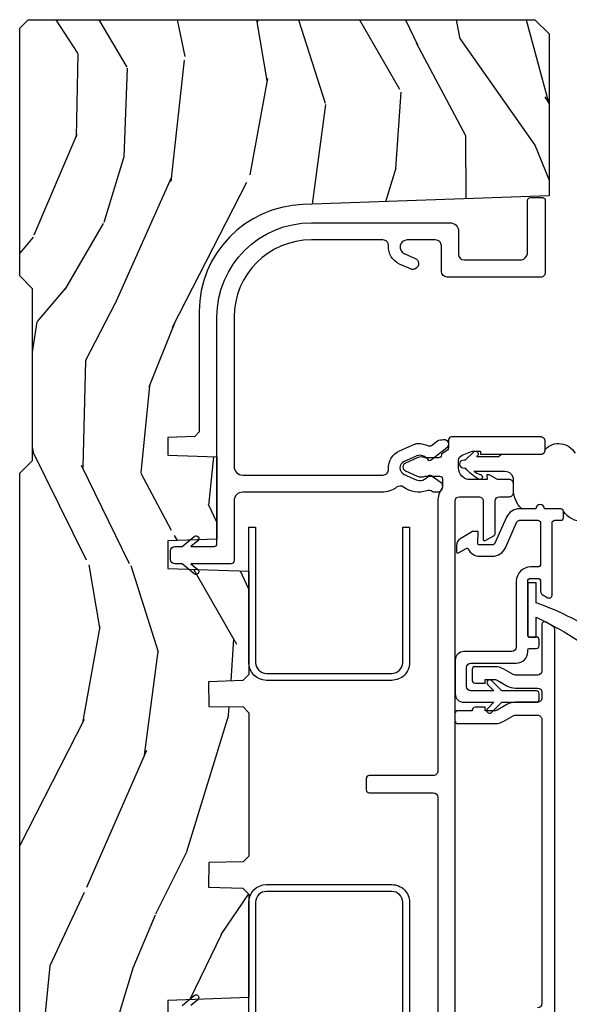
# Model space of a CAD drawing. Units: inches. Extents: x 1 to 231, y 1 to 103.
# Drawn here: x 128 to 130, y 6 to 10 of the extents above; entities that cross this region are included whole.
import ezdxf

# ---------------------------------------------------------------- set-up
doc = ezdxf.new("R2010")
doc.units = ezdxf.units.IN
doc.header["$MEASUREMENT"] = 0
for name, color, linetype in [('ZP-SECT-ALUM', 63, 'Continuous'), ('ZP-SECT-VINL', 130, 'Continuous'), ('ZP-SECT-WDHA', 11, 'Continuous'), ('ZP-SECT-WOOD', 104, 'Continuous'), ('ZP-SECT-WSTP', 40, 'Continuous')]:
    doc.layers.add(name, color=color, linetype=linetype)

# ---------------------------------------------------------------- blocks, each defined once
blk = doc.blocks.new('CS AS RES C M6 SM PT (1 1-16 TP IG) V J L')
at = {"layer": 'ZP-SECT-WDHA'}
h = blk.add_hatch(dxfattribs=at)
h.set_pattern_fill('WOOD3', color=256, scale=2, angle=163, pattern_type=2)
h.set_pattern_definition([(158.2363999999999, (-0.09940637960573895, -0.325143617027436), (20.45396798290167, -8.344771374467806), [0.2408319999999998, -23.84235799999997]), (174.3099, (-0.3230720869423749, -0.2358483127746922), (-8.235181511295936, 0.4263690944681484), [0.3059419999999999, -9.892097999999995]), (208, (-0.6275058160146614, -0.2055150867156499), (-0.5847435903937085, -1.91261010378108), [0.226274, -2.602152]), (209.8476, (-0.8272940497244008, -0.3117443749140989), (-35.54768828883149, -20.50272857977593), [0.438634, -43.42479]), (175.9946, (-1.207744422024574, -0.5300503854054455), (18.38297247813529, -1.437476743240211), [0.266834, -26.416494]), (162.9999999999999, (-1.473925960858309, -0.5114120275353002), (-2.497352921371544, -1.327866102480598), [0.5, -1.5]), (153.5377, (-1.952078338839897, -0.3652261751739729), (8.978306718050995, -4.83632345258755), [0.24331, -11.922214]), (157.2894, (-0.2572871001560202, -0.8415481852474613), (16.62874032651941, -7.175302374271584), [0.200998, -19.898754]), (162.9999999999999, (-0.442700617254161, -0.7639477491836715), (-2.497352921371544, -1.327866102480598), [0.3, -1.7]), (191.3008, (-0.7295920440431019, -0.6762362377668296), (-24.54716094300747, -5.043499394239721), [0.2952959999999999, -29.23434999999999]), (215.125, (-1.01916331925463, -0.7341022603737315), (10.57415813511433, 7.224071108844612), [0.4560699999999999, -22.347438]), (202.2893999999999, (-1.39218246462451, -0.9965078951980786), (-14.3993751268171, -6.054586024953077), [0.2842539999999999, -28.14108799999999]), (169.3402, (-1.655196417786441, -1.10432097623243), (-15.88561928555968, 2.765334394382427), [0.362216, -17.748554]), (151.1113000000001, (-2.011160998122022, -1.037319352770737), (25.02229161617255, -13.92425483963839), [0.38833, -38.444646]), (156.2902000000001, (-0.4385575570840956, -1.434457133944534), (-16.62874768410003, 7.175289077572956), [0.3423439999999993, -33.89213999999991]), (166.3665, (-0.7520063059226345, -1.2967985641003), (-31.18650071420278, 7.443263674111074), [0.3405879999999999, -33.71818599999998]), (196.6901, (-1.082997357044518, -1.216518279613808), (4.409962367830815, 0.7431255040166733), [0.3605559999999999, -6.850547999999998]), (210.4896, (-1.428363124778001, -1.320067719389613), (-25.55825994297176, -15.19129255384614), [0.325576, -32.232064]), (177.9314, (-1.708919380223278, -1.485259085781706), (-22.79293410148565, 0.6943551067665474), [0.310484, -30.737866]), (162.9999999999999, (-2.019200543390013, -1.474051954841968), (-2.497352921371544, -1.327866102480598), [0.24, -1.76]), (150.0054, (-2.248713684821154, -1.403882745708472), (-16.04400167334359, 9.087905524651102), [0.266834, -26.416494]), (162.9999999999999, (-0.5929089486970724, 0.1812704569281323), (-2.497352921371544, -1.327866102480598), [0, -2]), (26.15239999999999, (-0.9483857917835508, -0.02375689253841529), (-36.87554735843706, -18.00538888531859), [0.4386339999999997, -43.42478999999996]), (9.565100000000013, (-1.139400167903999, -1.743033923186886), (2.497352076502218, 1.327869099233075), [0.1788859999999999, -4.293249999999998]), (351.1301, (-0.9630016705721118, -1.713309015465484), (12.0603996767767, -1.595852046107204), [0.2828419999999999, -13.859292]), (319.8014, (-0.6835414707135783, -1.756920902549325), (8.393559450670804, -6.748938448303024), [0.152316, -15.07923]), (189.5651, (-0.9483857917835508, -0.02375689253841529), (-2.497352076502219, -1.327869099233075), [0.2236059999999996, -4.248529999999989]), (169.7098, (-1.16888391344844, -0.06091302719016767), (17.79822734718652, -3.350093459302554), [0.3423439999999999, -33.89213999999999]), (152.8753, (-1.505722398664773, 0.0002411621770193051), (-30.7601241373409, 15.67848221527704), [0.5688579999999998, -56.31699199999999]), (152.6952, (-0.03508460456674811, -0.1147565707155422), (-10.89091849633435, 5.421060729349781), [0.2236059999999996, -22.13707199999995]), (178.5241, (-0.2337767826896879, -0.01218260543799943), (22.79293551970828, -0.6943538178398185), [0.37363, -36.989452]), (205.8789, (-0.6072836653086711, -0.002559267334163451), (31.88084594068392, 15.34964888471388), [0.3821, -37.827846]), (197.6952, (-0.9510656402061954, -0.169334426562159), (-23.21929303946757, -7.540852312839229), [0.316228, -31.306548]), (172.4623, (-1.252331783606678, -0.2654526394076129), (-10.14779136076372, 1.011111546693648), [0.364966, -11.80056]), (156.4181, (-1.614143798036764, -0.2175771110652249), (31.344885410924, -13.76583238823937), [0.5234499999999993, -51.82155999999996]), (154.8699, (-0.1812704569281323, -0.5929089486970724), (10.89091361125098, -5.421068605812716), [0.2828419999999999, -13.859292]), (174.3099, (-0.4373409204088148, -0.472792681136184), (-8.235181511295936, 0.4263690944681484), [0.3059419999999999, -9.892097999999995]), (205.5103999999999, (-0.7417746494811013, -0.4424594550771417), (26.88614988798455, 12.69389479119331), [0.3255759999999996, -32.23206399999995]), (208, (-1.035609565951233, -0.5826772922555392), (-0.5847435903937085, -1.91261010378108), [0.367696, -2.460732]), (180.354, (-1.360265445729509, -0.7552998855780402), (27.20289793979688, 0.04876202922806261), [0.335262, -33.190848]), (159.6335000000001, (-1.695520138109997, -0.7573714156630444), (30.01700107381327, -11.26852463519537), [0.3405879999999997, -33.71818599999995]), (145.8972999999999, (-2.014816321042985, -0.6388389409380579), (-17.37187083675604, 11.58525502309056), [0.2720299999999999, -26.93091199999999]), (154.2538, (-0.3274563092894596, -1.071061326678603), (-12.80351945054413, 6.005821017315287), [0.2630579999999993, -26.04283399999995]), (177.9314, (-0.5644006776509514, -0.9567924932121628), (-22.79293410148565, 0.6943551067665474), [0.310484, -30.737866]), (195.0054, (-0.8746818408176864, -0.945585362272368), (11.31727641611973, 2.814114219735264), [0.3773599999999999, -18.49060399999999]), (212.8991, (-1.239173703670416, -1.043287367953724), (28.64036637139407, 18.43175097613516), [0.4967899999999998, -49.18217999999998]), (178.9454, (-1.656292473373184, -1.313124229708365), (8.235181634652655, -0.4263644116476297), [0.291204, -14.269016]), (156.991, (-1.947447541420671, -1.307764532863075), (-18.54135163249375, 7.760042155334038), [0.3820999999999997, -37.82784599999996]), (139.8013999999999, (-2.299148480497705, -1.158411094829887), (-8.393559450670804, 6.748938448303025), [0.152316, -15.07923]), (153.5377, (-0.5028793321231433, -1.644844180256428), (8.978306718050995, -4.83632345258755), [0.24331, -11.922214]), (173.008, (-0.7206976053653307, -1.536422780884436), (-22.20819262847393, 2.606951578708767), [0.345254, -34.1801]), (200.4054, (-1.063383524676111, -1.494394686636497), (-30.71134915766887, -11.52445423798904), [0.4280179999999994, -42.37384999999992]), (192.0546, (-0.8798003754859565, 0.2689819683449173), (-15.72724097270063, -3.557234008732985), [0.205912, -20.385348]), (173.7843, (-1.081172402031598, 0.2259783995987164), (32.35598179133584, -3.618064673815965), [0.4275519999999998, -42.32756599999996]), (155.8750000000001, (-1.506210135913875, 0.2722701351052024), (12.80352490518391, -6.005810314090468), [0.4837359999999996, -15.64077999999999])])
edge = h.paths.add_edge_path()
edge.add_line((5.845000000000027, 0), (5.875, -0.03000000000000114))
edge.add_line((5.875, -0.03000000000002956), (5.875, -1.799998523622094))
edge.add_line((5.875, -1.799998523622094), (5.824999015748062, -1.84999950787406))
edge.add_line((5.824999015748062, -1.849999507874031), (5.258603838582644, -1.849999507874031))
edge.add_line((5.258603838582644, -1.849999507874031), (5.228533999724107, -0.9889120034781911))
edge.add_arc((4.853762432734058, -1.001999118355741), 0.3749999999999913, 1.999969976153624, 89.91741789243387)
edge.add_line((4.854302931177017, -0.626999507874018), (4.433603346456721, -0.626999507874018))
edge.add_line((4.433603346456721, -0.626999507874018), (4.418080708661421, -0.6120093503936914))
edge.add_line((4.418080708661421, -0.6120093503936914), (4.414762795275578, -0.5169999999999959))
edge.add_line((4.414762795275578, -0.5169999999999959), (4.352762795275567, -0.5169999999999959))
edge.add_line((4.352762795275567, -0.5169999999999959), (4.346756397637819, -0.688999999999993))
edge.add_line((4.346756397637819, -0.6890000000000214), (4.058965551181132, -0.6890000000000214))
edge.add_line((4.058965551181132, -0.6890000000000214), (4.05295915354327, -0.5170000000000243))
edge.add_line((4.05295915354327, -0.5169999999999959), (3.956566929133828, -0.5169999999999959))
edge.add_line((3.956566929133828, -0.5169999999999959), (3.946684055118112, -0.8000000000000114))
edge.add_line((3.946684055118112, -0.8000000000000114), (3.585397145669276, -0.8000000000000114))
edge.add_line((3.585397145669276, -0.8000000000000114), (3.564699311023617, -0.7800123031496184))
edge.add_line((3.564699311023617, -0.7800123031496469), (3.560508366141732, -0.6600004921260165))
edge.add_line((3.560508366141732, -0.6600004921260165), (3.474290354330719, -0.6608169291338868))
edge.add_line((3.474290354330719, -0.6608169291338868), (3.472195374015769, -0.7808193897638205))
edge.add_line((3.472195374015769, -0.7808193897637921), (3.45184645669292, -0.8008164370078816))
edge.add_line((3.45184645669292, -0.8008164370078816), (2.950908956692899, -0.8008164370078816))
edge.add_line((2.950908956692899, -0.8008164370078816), (2.930560039370107, -0.7808193897637921))
edge.add_line((2.930560039370107, -0.7808193897637921), (2.928464074803173, -0.6607529527558995))
edge.add_line((2.928464074803173, -0.6607529527558995), (2.842245078740177, -0.660064468503947))
edge.add_line((2.842245078740177, -0.660064468503947), (2.838056102362202, -0.7800123031496184))
edge.add_line((2.838056102362202, -0.7800123031496469), (2.817358267716543, -0.8000000000000398))
edge.add_line((2.817358267716543, -0.8000000000000114), (2.456071358267707, -0.8000000000000114))
edge.add_line((2.456071358267707, -0.8000000000000114), (2.446188976377925, -0.5169999999999959))
edge.add_line((2.446188976377925, -0.5169999999999959), (2.349796259842492, -0.5169999999999959))
edge.add_line((2.349796259842492, -0.5169999999999959), (2.343790354330736, -0.688999999999993))
edge.add_line((2.343790354330736, -0.6890000000000214), (2.055999015748057, -0.6890000000000214))
edge.add_line((2.055999015748057, -0.6890000000000214), (2.049992618110252, -0.5170000000000243))
edge.add_line((2.049992618110252, -0.5169999999999959), (1.987992618110241, -0.5169999999999959))
edge.add_line((1.987992618110241, -0.5169999999999959), (1.984674704724398, -0.6120093503936914))
edge.add_line((1.984674704724398, -0.6120093503936914), (1.969151574803163, -0.6270000000000095))
edge.add_line((1.969151574803163, -0.6270000000000095), (1.549257689481692, -0.6270000000000095))
edge.add_arc((1.548991828586338, -1.001999905727871), 0.3749999999705869, 89.95937944395033, 147.4071872205915)
edge.add_line((1.233046838307303, -0.8000004921260029), (1.032014271653566, -0.8000004921260029))
edge.add_line((1.032014271653566, -0.8000004921260029), (1.029315944881887, -0.7227293307086882))
edge.add_line((1.029315944881887, -0.7227293307086597), (0.9978065944882246, -0.7227293307086597))
edge.add_line((0.9978065944882246, -0.7227293307086597), (0.9518095472441246, -0.6571619094488312))
edge.add_line((0.9518095472441246, -0.6571619094488597), (0.9074709645669259, -0.6571619094488597))
edge.add_line((0.9074709645669259, -0.6571619094488597), (0.9051815944882264, -0.7227293307086882))
edge.add_line((0.9051815944882264, -0.7227293307086597), (0.8641815944881728, -0.7327293307086507))
edge.add_line((0.8641815944881728, -0.7327293307086507), (0.6660270669291322, -0.6812814960630078))
edge.add_line((0.6660270669291322, -0.6812814960630362), (0.6660270669291322, -0.4878439960630203))
edge.add_line((0.6660270669291322, -0.4878439960630203), (0.715286909448821, -0.3830880905512117))
edge.add_line((0.715286909448821, -0.3830880905512117), (0.955044291338595, -0.2163558070866429))
edge.add_line((0.955044291338595, -0.2163558070866429), (0.9950024606299053, -0.2163558070866429))
edge.add_line((0.9950024606299053, -0.2163558070866429), (0.9968410433070858, -0.2690000000000339))
edge.add_line((0.9968410433070858, -0.2690000000000055), (1.190816786252242, -0.268999905757255))
edge.add_arc((1.190816786252231, -0.2379999057573059), 0.03099999999997496, 270.0000000000213, 357.0000034071411)
edge.add_line((1.221774301926075, -0.2396223185598956), (1.221774606299221, -0.2396225393700888))
edge.add_line((1.221774606299221, -0.2396225393700888), (1.234332677165355, 0))
edge.add_line((1.234332677165355, 0), (1.425999999999988, 0))
edge.add_line((1.425999999999988, 0), (1.471000000000004, -0.04500000000001592))
edge.add_line((1.471000000000004, -0.04500000000001592), (2.071000000000026, -0.04500000000001592))
edge.add_line((2.071000000000026, -0.04500000000001592), (2.115999999999985, 0))
edge.add_line((2.115999999999985, 0), (4.288999999999987, 0))
edge.add_line((4.288999999999987, 0), (4.334000000000003, -0.04500000000001592))
edge.add_line((4.334000000000003, -0.04500000000001592), (4.933999999999969, -0.04500000000001592))
edge.add_line((4.933999999999969, -0.04500000000001592), (4.978999999999985, 0))
edge.add_line((4.978999999999985, 0), (5.845000000000027, 0))
at = {"layer": 'ZP-SECT-ALUM', "flags": 128}
for points in [[(2.850967244999197, -0.862123702810436), (2.850967244999197, -1.300123658195275, -0.4142137731388656), (2.788967244999185, -1.362123702810436), (2.315967560183765, -1.36212379705313), (2.315967560183765, -1.338123797053129), (2.788967244999185, -1.338123702810435, 0.4142135623730951), (2.826967244999196, -1.300123702810424), (2.826967560183789, -1.300123797053118), (2.826967244999196, -0.862123702810436, 0.4135613991957804), (2.789051876160158, -0.8241237970531188), (2.315967560183765, -0.8241237970531188), (2.315967560183765, -0.8001237970531179), (2.789075347178482, -0.8001237970531179, -0.4137029704770807)], [(3.627287153178713, -0.8001237970531179), (4.100179174356981, -0.8001237970531179), (4.100179174356981, -0.8241237970531188), (3.62726368214976, -0.8241237970531188, 0.4141194278601421), (3.589179174357014, -0.8620268582169501), (3.589179174357014, -1.300026858216938, 0.4149602109801591), (3.627179050950531, -1.338123702810321), (4.100179174356981, -1.338123797053129), (4.100179174356981, -1.36212379705313), (3.627179050950531, -1.362123702810322, -0.4147980660667138), (3.565179174357013, -1.299999999999159), (3.565179174357013, -0.8620000000009327, -0.4141398657053699)]]:
    blk.add_lwpolyline(points, format="xyb", close=True, dxfattribs=at)
at = {"layer": 'ZP-SECT-ALUM'}
blk.add_lwpolyline([(2.068159562090955, -1.868873439331367), (3.745115004776267, -1.868873439331367, 0.2679491924311204), (3.75377525881413, -1.863873439331371), (3.768209015543903, -1.838873439331394, 0.5773502691896647), (3.759548761506039, -1.823873439331351), (3.598338783859163, -1.823873439331351, -0.4142135623730951), (3.583338783859176, -1.808873439331364), (3.583338783859176, -1.731911520683639, -0.1316524975873778), (3.585348402802367, -1.724411520683589), (3.604800308086226, -1.690719832427988, 0.1316524975873929), (3.612838783859161, -1.660719832428015), (3.612838783859161, -1.590573439331365, 0.414213562373087), (3.60283878385917, -1.580573439331374), (3.565838783859135, -1.580573439331374, 0.4142135623731602), (3.555838783859144, -1.590573439331365), (3.555838783859144, -1.62557343933139), (3.567838783859145, -1.62557343933139), (3.567838783859145, -1.660719832428015, -0.1316524975873846), (3.565829164915954, -1.668219832428008), (3.546377259632095, -1.701911520683609, 0.1316524975874023), (3.53833878385916, -1.731911520683639), (3.53833878385916, -1.808873439331364, -0.4142135623730951), (3.523338783859174, -1.823873439331351), (3.503338783859135, -1.823873439331351, -0.4142135623733047), (3.488338783859149, -1.808873439331364), (3.488338783859206, -1.731911520683639, 0.1316524975879961), (3.480300308086214, -1.701911520683495), (3.460848402802412, -1.668219832428008, -0.1316524975878075), (3.458838783859164, -1.660719832428015), (3.458838783859164, -1.62557343933139), (3.470838783859165, -1.62557343933139), (3.470838783859165, -1.590573439331365, 0.4744978678081356), (3.458838783859164, -1.580775480360217), (3.458838783859164, -1.53033456916711, 0.4142135623730949), (3.448838783859173, -1.520334569167119), (3.423838783859139, -1.520334569167119, 0.4142135623730951), (3.413838783859148, -1.53033456916711), (3.413838783859148, -1.660719832428015, 0.1316524975873935), (3.421877259632083, -1.690719832427988), (3.441329164915942, -1.724411520683589, -0.131652497587366), (3.443338783859133, -1.731911520683582), (3.44333878385919, -1.808873439331364, -0.414213562373129), (3.428338783859147, -1.823873439331351), (2.434835581918719, -1.823873439331351, -0.414213562373095), (2.419835581918676, -1.808873439331364)], format="xyb", dxfattribs=at)
at = {"layer": 'ZP-SECT-VINL', "flags": 128}
for points in [[(2.42800541338579, -0.567040354330743), (2.463388436738228, -0.6092086031760005, -1.002279328601204), (2.448003966504075, -0.6219881181203277), (2.42800541338579, -0.5981550196850662)], [(2.212074010126798, -1.520834597722683), (4.192188023041126, -1.520834784182739, -0.4127539144806843), (4.207113231547964, -1.535834597722669), (4.207113231547851, -1.603834535800104, -0.4142147714872843), (4.192113231547978, -1.618834597722696), (4.057958097471328, -1.618834784116132, 0.5786640194873561), (4.053573106133285, -1.626314237348993), (4.070586019573398, -1.655781199215937, 0.2695991096102923), (4.07927688452844, -1.660834597722669), (4.192188046332376, -1.660834784298913, -0.4127534601538434), (4.207113231547964, -1.675834597722655), (4.207113511510784, -1.709988410606286, 0.4160041877115636), (4.222113231547951, -1.725080055605417), (4.252113081830487, -1.725080055604678, 0.4142164857790969), (4.267113231547341, -1.710080055605431), (4.267113512264473, -1.710080355041896), (4.267113512264473, -1.668952402285981), (4.282773472984786, -1.641827770587099, 0.1316531385749791), (4.284113231548304, -1.636827748760993), (4.284113512264469, -1.636827894411965), (4.284113512264469, -1.631834784175737), (4.267113512264473, -1.633028189687536), (4.267113512264473, -1.572877891365067, -0.4144915152028024), (4.307301044489407, -1.53302818968757), (4.333875399594376, -1.53302818968757, -0.3055790150266832), (4.35233152215676, -1.545648600429843), (4.366113512264462, -1.580237343230863), (4.366113512264462, -1.609596595199378), (4.356113512264471, -1.609596595199378), (4.356113512264471, -1.820935980491811, 0.4160065978565559), (4.371113231548293, -1.836027748763684), (4.40011298828199, -1.836027748761865, 0.4142180155648397), (4.416113231547968, -1.820027748763721), (4.416113512264474, -1.820028189687548), (4.416113231547968, -1.508369868417276, 0.4117692469608269), (4.406196756786812, -1.498370217246588), (4.378565467870146, -1.498369868417228, -0.2470858207489328), (4.370338773263427, -1.494040132806504), (4.357231507530287, -1.4751923083831, 0.2467916476953715), (4.353113231552811, -1.473027759459455, -0.4164098699684891), (4.343113512264495, -1.462952831799271), (4.343113512264495, -1.416915462768429, 0.2119645391782662), (4.343093333907404, -1.388516376358211), (4.324818989725372, -1.347425221068363, 0.647284696676936), (4.297449382836987, -1.347331843104598), (4.279160350469454, -1.388455323892799, 0.2124738611164525), (4.279113512264473, -1.416916729960349), (4.279113231552799, -1.466466887125989, -0.414213562373094), (4.269113231552808, -1.47646688712598), (4.241236856796377, -1.476466887125468, -0.1552783288154962), (4.235457518475641, -1.474627794255014, 0.1547049214886609), (4.192280467680007, -1.460834784175745), (3.248093620131158, -1.46083459772268, -0.4157045622452193), (3.232093827225071, -1.444753191559357), (3.232093620131138, -1.220834597722671, 0.4124261056430643), (3.222154685885698, -1.210834784175745), (3.182154685885735, -1.210834784175745, 0.414116890937376), (3.172093827284812, -1.220770231350969), (3.172093620131136, -1.444834612515137, -0.4142132915853267), (3.156093620131116, -1.46083459772268), (2.212241230045606, -1.460834784142719, 0.1558466606239597)]]:
    blk.add_lwpolyline(points, format="xyb", dxfattribs=at)
blk.add_lwpolyline([(5.08500512900639, -1.472999992934604, 0.4142135623730955), (5.10500445534683, -1.453000666594164), (5.10500492125982, -1.453000984252014), (5.105004453699394, -1.353492725592787, 0.8075069263725572), (5.057222156232797, -1.343198685553148), (5.040175384448048, -1.381528473793423, -1.002795291785609), (5.003672465189027, -1.365172303346299), (5.020685513068997, -1.326917097874741, -0.311653471297238), (5.083827977323949, -1.288605277451325, 0.431559489422931), (5.105004444826818, -1.268639911688012), (5.10500492125982, -1.268640255905552), (5.105004453160859, -1.019000041330685, 0.4134308686962748), (4.835726146817024, -0.7490009842520067), (4.313155951888291, -0.7490009842520067, 0.4150595231546352), (4.283003937007891, -0.7789351346395961), (4.283003937007891, -1.268580632607836, 0.432438373842375), (4.304180319157467, -1.288605253244953, -0.3124068088130083), (4.367395534131106, -1.327080061503352), (4.390418022142853, -1.378847987240079, -0.09637691719717303), (4.392961272818695, -1.390020984029547, -0.1150264453423355), (4.385391535181839, -1.427869727542713, 0.2790332030560649), (4.386608364085532, -1.438153070076737), (4.399571393451993, -1.454637093083875, -0.1831762347502998), (4.405907934977449, -1.474938738089008, -0.8938970308271287), (4.378080667906374, -1.492017397686595), (4.334824528629781, -1.437012998093735, -0.1850355606458094), (4.333089410907462, -1.430070128808552, 0.1612870718511712), (4.350430251464161, -1.407710869153505, 0.1715728752537164), (4.350430252131844, -1.387710869153466, 0.01914190273033186), (4.349158726375094, -1.384509886465878), (4.330846776656244, -1.34333393264393, 0.6473535558465966), (4.285228763547082, -1.343182723379982), (4.266450314891927, -1.385520073343457, 0.1918800419979907), (4.265577437721788, -1.407710866320713, 0.1612870720814099), (4.282918276819089, -1.430070127156114, -0.185041995814742), (4.281183015841236, -1.437013200192951), (4.256562622915112, -1.472174762776774, -0.3453340833430841), (4.244753901583977, -1.475761999346105, -0.5008499442620888), (4.223003937007888, -1.459382527365221), (4.223003937007888, -1.447475262120236, -0.1681657625228302), (4.225119536233819, -1.441285171107779, 0.2608544274565868), (4.2282064033148, -1.421991719595212, -0.2565808304672416), (4.240396071817997, -1.341055450278304, 0.3393830570837703), (4.240348816472419, -1.316709091394557, -0.1659386411182976), (4.223003937007888, -1.265643262089213), (4.223003865582086, -0.778999906578747, 0.4134828026751063), (4.193078733928019, -0.7490000000000236), (3.983003870745335, -0.748999899568048, -0.4152798192976483), (3.973003937007888, -0.7389635091374771), (3.973003937007888, -0.5981550196850662), (3.952958669952409, -0.6220437613860099, -1.003984432515561), (3.937689079256415, -0.6091273657985425), (3.973003937007888, -0.567040354330743), (3.973003937007888, -0.5419576623860962, -0.4140625928374737), (3.988038443137725, -0.5270000000000437), (4.018038005752373, -0.5270000000000437, -0.4135473205995078), (4.033003877371016, -0.5419999611750654), (4.033003937007891, -0.567040354330743), (4.068412366647578, -0.6092388815000049, -0.9966994088175151), (4.053049079874313, -0.6220437652389137), (4.033003937007891, -0.5981550196850662), (4.033003937007891, -0.6789641261851216, 0.4152633794174837), (4.043003866583661, -0.6889999620096887), (4.835565878857665, -0.6890004925014637, -0.4137153343951119), (5.165004457941222, -1.019000041330685), (5.165004441783083, -1.503003260317769, -0.4142138427490287), (5.135005206414235, -1.533002524403855), (5.055126716644736, -1.533002952098514, 0.4141424936172326), (5.035004921259826, -1.552874171278688), (5.035004921259826, -1.747833802646198, 0.4158675990103839), (5.061023491421452, -1.773999635759765), (5.243372828023155, -1.774000000155979, -0.4119262276456548), (5.253294723687475, -1.78399974760606), (5.253294722281623, -1.82599981269442, -0.4142139792349401), (5.243294669400939, -1.83599987980773), (4.991022796968764, -1.835999938642601, -0.4152762472350632), (4.975003937007841, -1.819922890075418), (4.975003937007841, -1.492937711940442, -0.4135047514827022), (4.995016356035649, -1.473000000000013)], format="xyb", close=True, dxfattribs=at)
at = {"layer": 'ZP-SECT-VINL'}
blk.add_lwpolyline([(4.154926342793772, -1.899855168961267, 0.4142135623730924), (4.164926342793763, -1.889855168961276), (4.164926342793819, -1.833061917763359, 1), (4.164926342793819, -1.80306191776333), (4.164926342793876, -1.746268666565413, 0.2960594302381237), (4.135289051160385, -1.700602923300039), (4.045023281832755, -1.660352718116314, -0.2960594302381283), (4.039095823506045, -1.651219569463251), (4.039095823506045, -1.605617364113471, -0.4244748162093516), (4.044270320989483, -1.600620409978433), (4.085336152729099, -1.602054460422607), (4.085336152729099, -1.581977520634609), (4.061376089982275, -1.540477474604302, 0.2679491924315665), (4.035395327868741, -1.525477474604259), (4.015188068447173, -1.525477474604259, 0.5773502691890607), (4.010857941428185, -1.532977474604252), (4.026296674830348, -1.5597181452614, -0.4334176315837551), (4.02417947538089, -1.566701776777506, 0.2854757415368115), (3.999095823506082, -1.607054460422432), (3.999095823506025, -1.651219569463194, 0.2960594302381259), (4.028733115139516, -1.696885312728625), (4.118998884467146, -1.73713551791235, -0.2960594302381137), (4.124926342793856, -1.746268666565413), (4.124926342793856, -1.809855168961235, -0.4142135623731082), (4.114926342793808, -1.819855168961226), (3.971517385394691, -1.819855168961112, -0.4142135623730853), (3.9615173853947, -1.809855168961121), (3.961517385394757, -1.784855168935394, 0.4142135623730651), (3.911517385394802, -1.734855168935383), (3.681517385311849, -1.734855168935212, -0.4142135623730916), (3.66551738531183, -1.718855168935193), (3.665517385311944, -1.551316298796621, 0.414213562373106), (3.635517385311971, -1.521316298796592), (3.518335345788557, -1.521316298796535, 0.4142135623730718), (3.488335345788528, -1.551316298796507), (3.488335345788414, -1.656001366501869), (3.467127300106085, -1.634783006566806, 1.024964883524636), (3.453338784708478, -1.649261740211557), (3.488338784708446, -1.684278761998826), (3.48833878470839, -1.804855168960728, 0.4142135623730981), (3.49833878470838, -1.814855168960776), (3.518317433060702, -1.814855168960776, 0.4142135623730918), (3.528317433060693, -1.804855168960785), (3.528317433060806, -1.684278761998826), (3.564037511978995, -1.648558683080694, 0.9751431708370542), (3.549548549224028, -1.634781287315832), (3.528335345788435, -1.655994490751368), (3.528335345788491, -1.576316298796542, -0.414213562373096), (3.543335345788535, -1.561316298796555), (3.610517385311937, -1.561316298796612, -0.4142135623731049), (3.625517385311923, -1.576316298796598), (3.625517385311809, -1.734855168935155, 0.4142135623729747), (3.665517385311773, -1.774855168935176), (3.671518634786935, -1.774855168935176, -0.4142135623729585), (3.67651863478693, -1.779855168935171), (3.67651863478693, -1.804855168960898, 0.4142135623730749), (3.686518634786921, -1.814855168960889), (3.706517385394704, -1.814855168960889, 0.4142135623730743), (3.716517385394752, -1.804855168960898), (3.716517385394752, -1.779855168935228, -0.4142135623731256), (3.721517385394748, -1.774855168935233), (3.911517385394745, -1.774855168935346, -0.4142135623730845), (3.921517385394736, -1.784855168935337), (3.921517385394736, -1.809855168961064, -0.4142135623731114), (3.911517385394745, -1.819855168961055), (3.874404136740679, -1.819855168961055, 0.2679491924311203), (3.865743882702816, -1.824855168961051), (3.854196877318998, -1.844855168961033, 0.5773502691897141), (3.862857131356861, -1.859855168961019), (4.114926342793751, -1.859855168961246, -0.4142135623730885), (4.124926342793742, -1.869855168961237), (4.124926342793742, -1.889855168961219, 0.4142135623730951), (4.134926342793733, -1.89985516896121)], format="xyb", close=True, dxfattribs=at)
at = {"layer": 'ZP-SECT-WOOD', "flags": 128}
blk.add_lwpolyline([(2.115999999999985, 0), (4.288999999999987, 0), (4.334000000000003, -0.04500000000001592), (4.933999999999969, -0.04500000000001592), (4.978999999999985, 0), (5.845000000000027, 0), (5.875, -0.03000000000002956), (5.875, -1.799998523622094), (5.824999015748062, -1.849999507874031), (5.258603838582644, -1.849999507874031), (5.228533999724107, -0.9889120034782195, 0.4036072871017589), (4.854302931177017, -0.626999507874018), (4.433603346456721, -0.626999507874018), (4.418080708661421, -0.6120093503936914), (4.414762795275578, -0.5169999999999959), (4.352762795275567, -0.5169999999999959), (4.346756397637819, -0.6890000000000214), (4.058965551181132, -0.6890000000000214), (4.05295915354327, -0.5169999999999959), (3.956566929133828, -0.5169999999999959), (3.946684055118112, -0.8000000000000114), (3.585397145669276, -0.8000000000000114), (3.564699311023617, -0.7800123031496469), (3.560508366141732, -0.6600004921260165), (3.474290354330719, -0.6608169291338868), (3.472195374015769, -0.7808193897637921), (3.45184645669292, -0.8008164370078816), (2.950908956692899, -0.8008164370078816), (2.930560039370107, -0.7808193897637921), (2.928464074803173, -0.6607529527558995), (2.842245078740177, -0.660064468503947), (2.838056102362202, -0.7800123031496469), (2.817358267716543, -0.8000000000000114), (2.456071358267707, -0.8000000000000114), (2.446188976377925, -0.5169999999999959), (2.349796259842492, -0.5169999999999959)], format="xyb", dxfattribs=at)
at = {"layer": 'ZP-SECT-WSTP'}
blk.add_lwpolyline([(4.156433224811735, -2.03399999992854, -0.5201283407003207), (4.154926342793772, -1.89985516896121, 0.4142135623733293), (4.164926342793763, -1.889855168961219), (4.164926342793819, -1.833061917763359, 0.9999999999999999), (4.164926342793819, -1.80306191776333), (4.164926342793876, -1.754268066182192, -0.210913400314151), (4.231504478314605, -1.72508042271869), (4.265273373790023, -1.725080125319892, 0.4133375628155383), (4.295272976110994, -1.695169614248812), (4.295272976110994, -1.58702530664732, 0.04164146994569419), (4.285294054199426, -1.60778235996861, -0.8732761575424492), (4.267273162662264, -1.609166998072965), (4.267273171191107, -1.605332947940781, -0.09744421851277256), (4.268664068099895, -1.602097917371964, -0.08115222412500697), (4.306991228406787, -1.557165740883363, -1.359799463920956), (4.335627152291636, -1.556934600938234), (4.36339928791665, -1.584706736563191, -1.17823699241557), (4.347272976110958, -1.596080884293315), (4.347273109582375, -1.669437989697315, 0.1989054110540214), (4.350201852506757, -1.676508868240319), (4.356273155655231, -1.682580496406388), (4.356273243053806, -1.821027978691632, 0.4142133774766307), (4.371273243054134, -1.836027969222812), (4.372811603133982, -1.836027969222812, -0.5117311043277865), (4.35925176813538, -1.939999999928546)], format="xyb", dxfattribs=at)
blk.add_lwpolyline([(3.836517385394757, -1.804355168935274), (3.90651738539475, -1.804355168935331), (3.90651738539475, -1.774855168935346), (3.721517385394748, -1.774855168935233, 0.4142135623731439), (3.716517385394752, -1.779855168935228), (3.716517385394752, -1.804355168935217), (3.786517385394745, -1.804355168935274, -0.05593634016673097), (3.630220324740833, -2.053449452901589, -0.1044344185495389), (3.654479174375695, -2.048326663238811), (3.715284919414046, -2.048326663238811, 0.05314411873381372)], format="xyb", close=True, dxfattribs=at)

msp = doc.modelspace()

# ---------------------------------------------------------------- block references
at = {"rotation": 90}
msp.add_blockref('CS AS RES C M6 SM PT (1 1-16 TP IG) V J L', (128, 4.000000000000075), dxfattribs=at)

doc.saveas('drawing.dxf')
